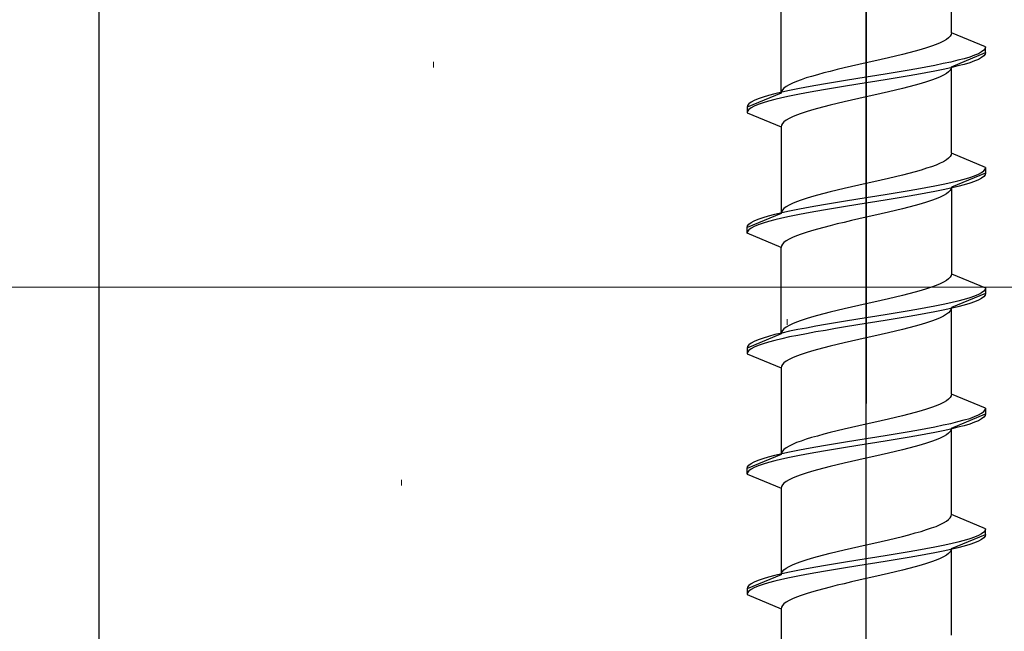
# Model space of a CAD drawing. Extents: x 0 to 1050, y 0 to 1583.
# Drawn here: x 952 to 969, y 1073 to 1084 of the extents above; entities that cross this region are included whole.
import ezdxf

# ---------------------------------------------------------------- set-up
doc = ezdxf.new("R2010")
doc.units = 0
for name, color, linetype, lineweight in [('YKK_11E', 7, 'CONTINUOUS', 13), ('YKK_13', 4, 'CONTINUOUS', 30), ('YKK_D', 6, 'CONTINUOUS', 13), ('YSS_K', 3, 'CONTINUOUS', 13)]:
    doc.layers.add(name, color=color, linetype=linetype, lineweight=lineweight)

msp = doc.modelspace()

# ---------------------------------------------------------------- linework, layer by layer
at = {"layer": 'YKK_11E', "color": 4, "linetype": 'ByBlock', "lineweight": -2, "ltscale": 0.5}
msp.add_line((953, 1064.799), (953.001, 1131.999), dxfattribs=at)
at = {"layer": 'YKK_13', "linetype": 'ByBlock', "lineweight": -2, "ltscale": 2}
for p, q in [((966.501, 1138.45), (966.501, 1076.95)), ((966.501, 1055.489), (966.501, 1116.989))]:
    msp.add_line(p, q, dxfattribs=at)
at = {"layer": 'YKK_13', "linetype": 'ByBlock', "lineweight": -2, "ltscale": 0.5}
for p, q in [((968.001, 1083.476), (968.001, 1084.999)), ((965.001, 1082.416), (965.001, 1083.939)), ((967.978, 1083.417), (967.95, 1083.387)), ((967.996, 1083.446), (967.978, 1083.417)), ((968.001, 1083.476), (967.996, 1083.446)), ((968.601, 1083.227), (968.001, 1083.476)), ((967.65, 1083.24), (967.562, 1083.211)), ((967.73, 1083.269), (967.65, 1083.24)), ((967.8, 1083.299), (967.73, 1083.269)), ((967.861, 1083.328), (967.8, 1083.299)), ((967.911, 1083.358), (967.861, 1083.328)), ((967.95, 1083.387), (967.911, 1083.358)), ((967.135, 1083.093), (967.014, 1083.063)), ((967.251, 1083.122), (967.135, 1083.093)), ((967.362, 1083.152), (967.251, 1083.122)), ((967.465, 1083.181), (967.362, 1083.152)), ((967.562, 1083.211), (967.465, 1083.181)), ((968.001, 1082.879), (968.601, 1083.127)), ((968.405, 1083.08), (968.32, 1083.05)), ((968.475, 1083.109), (968.405, 1083.08)), ((968.53, 1083.139), (968.475, 1083.109)), ((968.569, 1083.168), (968.53, 1083.139)), ((968.569, 1083.068), (968.53, 1083.039)), ((968.593, 1083.198), (968.569, 1083.168)), ((968.593, 1083.098), (968.569, 1083.068)), ((968.601, 1083.227), (968.593, 1083.198)), ((968.601, 1083.127), (968.593, 1083.098)), ((968.601, 1083.127), (968.601, 1083.227)), ((966.371, 1082.916), (966.241, 1082.887)), ((966.501, 1082.946), (966.371, 1082.916)), ((966.632, 1082.975), (966.501, 1082.946)), ((966.762, 1083.004), (966.632, 1082.975)), ((966.89, 1083.034), (966.762, 1083.004)), ((967.014, 1083.063), (966.89, 1083.034)), ((967.706, 1082.903), (967.551, 1082.874)), ((967.851, 1082.933), (967.706, 1082.903)), ((967.986, 1082.962), (967.851, 1082.933)), ((968.11, 1082.992), (967.986, 1082.962)), ((968.221, 1083.021), (968.11, 1082.992)), ((968.221, 1082.921), (968.11, 1082.892)), ((968.32, 1083.05), (968.221, 1083.021)), ((968.32, 1082.95), (968.221, 1082.921)), ((968.405, 1082.98), (968.32, 1082.95)), ((968.475, 1083.009), (968.405, 1082.98)), ((968.53, 1083.039), (968.475, 1083.009)), ((965.641, 1082.739), (965.537, 1082.71)), ((965.751, 1082.769), (965.641, 1082.739)), ((965.867, 1082.798), (965.751, 1082.769)), ((965.988, 1082.828), (965.867, 1082.798)), ((966.113, 1082.857), (965.988, 1082.828)), ((966.241, 1082.887), (966.113, 1082.857)), ((966.684, 1082.727), (966.501, 1082.697)), ((966.866, 1082.756), (966.684, 1082.727)), ((967.045, 1082.785), (966.866, 1082.756)), ((967.22, 1082.815), (967.045, 1082.785)), ((967.389, 1082.844), (967.22, 1082.815)), ((967.389, 1082.744), (967.22, 1082.715)), ((967.551, 1082.874), (967.389, 1082.844)), ((967.551, 1082.774), (967.389, 1082.744)), ((967.706, 1082.803), (967.551, 1082.774)), ((967.851, 1082.833), (967.706, 1082.803)), ((967.861, 1082.731), (967.8, 1082.702)), ((967.986, 1082.862), (967.851, 1082.833)), ((967.911, 1082.761), (967.861, 1082.731)), ((967.95, 1082.79), (967.911, 1082.761)), ((967.978, 1082.82), (967.95, 1082.79)), ((967.996, 1082.849), (967.978, 1082.82)), ((968.11, 1082.892), (967.986, 1082.862)), ((968.001, 1082.879), (967.996, 1082.849)), ((968.001, 1081.356), (968.001, 1082.879)), ((965.142, 1082.563), (965.092, 1082.533)), ((965.202, 1082.592), (965.142, 1082.563)), ((965.273, 1082.622), (965.202, 1082.592)), ((965.352, 1082.651), (965.273, 1082.622)), ((965.441, 1082.681), (965.352, 1082.651)), ((965.537, 1082.71), (965.441, 1082.681)), ((965.614, 1082.55), (965.451, 1082.52)), ((965.783, 1082.579), (965.614, 1082.55)), ((965.958, 1082.609), (965.783, 1082.579)), ((966.137, 1082.638), (965.958, 1082.609)), ((966.318, 1082.668), (966.137, 1082.638)), ((966.318, 1082.568), (966.137, 1082.538)), ((966.501, 1082.697), (966.318, 1082.668)), ((966.501, 1082.597), (966.318, 1082.568)), ((966.684, 1082.627), (966.501, 1082.597)), ((966.866, 1082.656), (966.684, 1082.627)), ((967.045, 1082.685), (966.866, 1082.656)), ((967.22, 1082.715), (967.045, 1082.685)), ((967.362, 1082.555), (967.251, 1082.525)), ((967.465, 1082.584), (967.362, 1082.555)), ((967.562, 1082.614), (967.465, 1082.584)), ((967.65, 1082.643), (967.562, 1082.614)), ((967.73, 1082.672), (967.65, 1082.643)), ((967.8, 1082.702), (967.73, 1082.672)), ((965.001, 1082.416), (964.401, 1082.167)), ((964.781, 1082.373), (964.683, 1082.344)), ((964.893, 1082.403), (964.781, 1082.373)), ((965.016, 1082.432), (964.893, 1082.403)), ((965.007, 1082.445), (965.001, 1082.416)), ((965.024, 1082.474), (965.007, 1082.445)), ((965.151, 1082.462), (965.016, 1082.432)), ((965.052, 1082.504), (965.024, 1082.474)), ((965.092, 1082.533), (965.052, 1082.504)), ((965.297, 1082.491), (965.151, 1082.462)), ((965.297, 1082.391), (965.151, 1082.362)), ((965.451, 1082.52), (965.297, 1082.491)), ((965.451, 1082.42), (965.297, 1082.391)), ((965.614, 1082.45), (965.451, 1082.42)), ((965.783, 1082.479), (965.614, 1082.45)), ((965.958, 1082.509), (965.783, 1082.479)), ((966.137, 1082.538), (965.958, 1082.509)), ((966.632, 1082.378), (966.501, 1082.349)), ((966.762, 1082.407), (966.632, 1082.378)), ((966.89, 1082.437), (966.762, 1082.407)), ((967.014, 1082.466), (966.89, 1082.437)), ((967.135, 1082.496), (967.014, 1082.466)), ((967.251, 1082.525), (967.135, 1082.496)), ((964.433, 1082.226), (964.409, 1082.197)), ((964.473, 1082.255), (964.433, 1082.226)), ((964.528, 1082.285), (964.473, 1082.255)), ((964.598, 1082.314), (964.528, 1082.285)), ((964.598, 1082.214), (964.528, 1082.185)), ((964.683, 1082.344), (964.598, 1082.314)), ((964.683, 1082.244), (964.598, 1082.214)), ((964.781, 1082.273), (964.683, 1082.244)), ((964.893, 1082.303), (964.781, 1082.273)), ((965.016, 1082.332), (964.893, 1082.303)), ((965.151, 1082.362), (965.016, 1082.332)), ((965.867, 1082.201), (965.751, 1082.172)), ((965.988, 1082.231), (965.867, 1082.201)), ((966.113, 1082.26), (965.988, 1082.231)), ((966.241, 1082.29), (966.113, 1082.26)), ((966.371, 1082.319), (966.241, 1082.29)), ((966.501, 1082.349), (966.371, 1082.319)), ((964.409, 1082.197), (964.401, 1082.167)), ((964.401, 1082.167), (964.401, 1082.067)), ((964.409, 1082.097), (964.401, 1082.067)), ((964.401, 1082.067), (965.001, 1081.819)), ((964.433, 1082.126), (964.409, 1082.097)), ((964.473, 1082.155), (964.433, 1082.126)), ((964.528, 1082.185), (964.473, 1082.155)), ((965.352, 1082.054), (965.273, 1082.025)), ((965.441, 1082.084), (965.352, 1082.054)), ((965.537, 1082.113), (965.441, 1082.084)), ((965.641, 1082.142), (965.537, 1082.113)), ((965.751, 1082.172), (965.641, 1082.142)), ((965.024, 1081.877), (965.007, 1081.848)), ((965.052, 1081.907), (965.024, 1081.877)), ((965.092, 1081.936), (965.052, 1081.907)), ((965.142, 1081.966), (965.092, 1081.936)), ((965.202, 1081.995), (965.142, 1081.966)), ((965.273, 1082.025), (965.202, 1081.995)), ((965.007, 1081.848), (965.001, 1081.819)), ((965.001, 1081.819), (965.001, 1080.296)), ((968.001, 1081.356), (967.996, 1081.326)), ((968.601, 1081.107), (968.001, 1081.356)), ((967.8, 1081.179), (967.73, 1081.149)), ((967.861, 1081.208), (967.8, 1081.179)), ((967.911, 1081.238), (967.861, 1081.208)), ((967.95, 1081.267), (967.911, 1081.238)), ((967.978, 1081.297), (967.95, 1081.267)), ((967.996, 1081.326), (967.978, 1081.297)), ((967.251, 1081.002), (967.135, 1080.973)), ((967.362, 1081.032), (967.251, 1081.002)), ((967.465, 1081.061), (967.362, 1081.032)), ((967.562, 1081.091), (967.465, 1081.061)), ((967.65, 1081.12), (967.562, 1081.091)), ((967.73, 1081.149), (967.65, 1081.12)), ((968.601, 1081.007), (968.001, 1080.759)), ((968.405, 1080.96), (968.475, 1080.989)), ((968.475, 1080.989), (968.53, 1081.019)), ((968.53, 1081.019), (968.569, 1081.048)), ((968.569, 1081.048), (968.593, 1081.078)), ((968.593, 1081.078), (968.601, 1081.107)), ((968.601, 1081.007), (968.593, 1080.978)), ((968.601, 1081.107), (968.601, 1081.007)), ((966.501, 1080.826), (966.371, 1080.796)), ((966.632, 1080.855), (966.501, 1080.826)), ((966.762, 1080.884), (966.632, 1080.855)), ((966.89, 1080.914), (966.762, 1080.884)), ((967.014, 1080.943), (966.89, 1080.914)), ((967.135, 1080.973), (967.014, 1080.943)), ((967.851, 1080.813), (967.986, 1080.842)), ((967.986, 1080.842), (968.11, 1080.872)), ((968.11, 1080.872), (968.221, 1080.901)), ((968.221, 1080.901), (968.32, 1080.93)), ((968.32, 1080.83), (968.221, 1080.801)), ((968.32, 1080.93), (968.405, 1080.96)), ((968.405, 1080.86), (968.32, 1080.83)), ((968.475, 1080.889), (968.405, 1080.86)), ((968.53, 1080.919), (968.475, 1080.889)), ((968.569, 1080.948), (968.53, 1080.919)), ((968.593, 1080.978), (968.569, 1080.948)), ((965.751, 1080.649), (965.641, 1080.619)), ((965.867, 1080.678), (965.751, 1080.649)), ((965.988, 1080.708), (965.867, 1080.678)), ((966.113, 1080.737), (965.988, 1080.708)), ((966.241, 1080.767), (966.113, 1080.737)), ((966.371, 1080.796), (966.241, 1080.767)), ((966.866, 1080.636), (967.045, 1080.665)), ((967.045, 1080.665), (967.22, 1080.695)), ((967.22, 1080.695), (967.389, 1080.724)), ((967.389, 1080.724), (967.551, 1080.754)), ((967.551, 1080.654), (967.389, 1080.624)), ((967.551, 1080.754), (967.706, 1080.783)), ((967.706, 1080.683), (967.551, 1080.654)), ((967.706, 1080.783), (967.851, 1080.813)), ((967.851, 1080.713), (967.706, 1080.683)), ((967.986, 1080.742), (967.851, 1080.713)), ((967.911, 1080.641), (967.861, 1080.611)), ((967.95, 1080.67), (967.911, 1080.641)), ((967.978, 1080.7), (967.95, 1080.67)), ((967.996, 1080.729), (967.978, 1080.7)), ((968.11, 1080.772), (967.986, 1080.742)), ((968.001, 1080.759), (967.996, 1080.729)), ((968.001, 1080.759), (968.001, 1079.236)), ((968.221, 1080.801), (968.11, 1080.772)), ((965.202, 1080.472), (965.142, 1080.443)), ((965.273, 1080.502), (965.202, 1080.472)), ((965.352, 1080.531), (965.273, 1080.502)), ((965.441, 1080.561), (965.352, 1080.531)), ((965.537, 1080.59), (965.441, 1080.561)), ((965.641, 1080.619), (965.537, 1080.59)), ((965.783, 1080.459), (965.958, 1080.489)), ((965.958, 1080.489), (966.137, 1080.518)), ((966.137, 1080.518), (966.318, 1080.548)), ((966.318, 1080.548), (966.501, 1080.577)), ((966.501, 1080.477), (966.318, 1080.448)), ((966.501, 1080.577), (966.684, 1080.607)), ((966.684, 1080.507), (966.501, 1080.477)), ((966.684, 1080.607), (966.866, 1080.636)), ((966.866, 1080.536), (966.684, 1080.507)), ((967.045, 1080.565), (966.866, 1080.536)), ((967.22, 1080.595), (967.045, 1080.565)), ((967.389, 1080.624), (967.22, 1080.595)), ((967.562, 1080.494), (967.465, 1080.464)), ((967.65, 1080.523), (967.562, 1080.494)), ((967.73, 1080.552), (967.65, 1080.523)), ((967.8, 1080.582), (967.73, 1080.552)), ((967.861, 1080.611), (967.8, 1080.582)), ((965.001, 1080.296), (964.401, 1080.047)), ((964.893, 1080.283), (965.016, 1080.312)), ((965.007, 1080.325), (965.001, 1080.296)), ((965.024, 1080.354), (965.007, 1080.325)), ((965.016, 1080.312), (965.151, 1080.342)), ((965.052, 1080.384), (965.024, 1080.354)), ((965.092, 1080.413), (965.052, 1080.384)), ((965.142, 1080.443), (965.092, 1080.413)), ((965.151, 1080.342), (965.297, 1080.371)), ((965.297, 1080.371), (965.451, 1080.4)), ((965.451, 1080.3), (965.297, 1080.271)), ((965.451, 1080.4), (965.614, 1080.43)), ((965.614, 1080.33), (965.451, 1080.3)), ((965.614, 1080.43), (965.783, 1080.459)), ((965.783, 1080.359), (965.614, 1080.33)), ((965.958, 1080.389), (965.783, 1080.359)), ((966.137, 1080.418), (965.958, 1080.389)), ((966.318, 1080.448), (966.137, 1080.418)), ((966.89, 1080.317), (966.762, 1080.287)), ((967.014, 1080.346), (966.89, 1080.317)), ((967.135, 1080.376), (967.014, 1080.346)), ((967.251, 1080.405), (967.135, 1080.376)), ((967.362, 1080.435), (967.251, 1080.405)), ((967.465, 1080.464), (967.362, 1080.435)), ((964.433, 1080.106), (964.473, 1080.135)), ((964.473, 1080.135), (964.528, 1080.165)), ((964.528, 1080.165), (964.598, 1080.194)), ((964.598, 1080.194), (964.683, 1080.224)), ((964.683, 1080.124), (964.598, 1080.094)), ((964.683, 1080.224), (964.781, 1080.253)), ((964.781, 1080.153), (964.683, 1080.124)), ((964.781, 1080.253), (964.893, 1080.283)), ((964.893, 1080.183), (964.781, 1080.153)), ((965.016, 1080.212), (964.893, 1080.183)), ((965.151, 1080.242), (965.016, 1080.212)), ((965.297, 1080.271), (965.151, 1080.242)), ((966.113, 1080.14), (965.988, 1080.111)), ((966.241, 1080.17), (966.113, 1080.14)), ((966.371, 1080.199), (966.241, 1080.17)), ((966.501, 1080.229), (966.371, 1080.199)), ((966.632, 1080.258), (966.501, 1080.229)), ((966.762, 1080.287), (966.632, 1080.258)), ((964.401, 1080.047), (964.409, 1080.077)), ((964.401, 1079.947), (964.401, 1080.047)), ((964.409, 1079.977), (964.401, 1079.947)), ((965.001, 1079.699), (964.401, 1079.947)), ((964.409, 1080.077), (964.433, 1080.106)), ((964.433, 1080.006), (964.409, 1079.977)), ((964.473, 1080.035), (964.433, 1080.006)), ((964.528, 1080.065), (964.473, 1080.035)), ((964.598, 1080.094), (964.528, 1080.065)), ((965.441, 1079.964), (965.352, 1079.934)), ((965.537, 1079.993), (965.441, 1079.964)), ((965.641, 1080.022), (965.537, 1079.993)), ((965.751, 1080.052), (965.641, 1080.022)), ((965.867, 1080.081), (965.751, 1080.052)), ((965.988, 1080.111), (965.867, 1080.081)), ((965.052, 1079.787), (965.024, 1079.757)), ((965.092, 1079.816), (965.052, 1079.787)), ((965.142, 1079.846), (965.092, 1079.816)), ((965.202, 1079.875), (965.142, 1079.846)), ((965.273, 1079.905), (965.202, 1079.875)), ((965.352, 1079.934), (965.273, 1079.905)), ((965.007, 1079.728), (965.001, 1079.699)), ((965.001, 1078.176), (965.001, 1079.699)), ((965.024, 1079.757), (965.007, 1079.728)), ((967.861, 1079.088), (967.8, 1079.059)), ((967.911, 1079.118), (967.861, 1079.088)), ((967.95, 1079.147), (967.911, 1079.118)), ((967.978, 1079.177), (967.95, 1079.147)), ((967.996, 1079.206), (967.978, 1079.177)), ((968.001, 1079.236), (967.996, 1079.206)), ((968.001, 1079.236), (968.601, 1078.987)), ((967.362, 1078.912), (967.251, 1078.882)), ((967.465, 1078.941), (967.362, 1078.912)), ((967.562, 1078.971), (967.465, 1078.941)), ((967.65, 1079), (967.562, 1078.971)), ((967.73, 1079.029), (967.65, 1079)), ((967.8, 1079.059), (967.73, 1079.029)), ((968.569, 1078.928), (968.53, 1078.899)), ((968.593, 1078.958), (968.569, 1078.928)), ((968.601, 1078.987), (968.593, 1078.958)), ((968.601, 1078.987), (968.601, 1078.887)), ((966.632, 1078.735), (966.501, 1078.706)), ((966.762, 1078.764), (966.632, 1078.735)), ((966.89, 1078.794), (966.762, 1078.764)), ((967.014, 1078.823), (966.89, 1078.794)), ((967.135, 1078.853), (967.014, 1078.823)), ((967.251, 1078.882), (967.135, 1078.853)), ((968.11, 1078.752), (967.986, 1078.722)), ((968.601, 1078.887), (968.001, 1078.639)), ((968.221, 1078.781), (968.11, 1078.752)), ((968.32, 1078.81), (968.221, 1078.781)), ((968.405, 1078.84), (968.32, 1078.81)), ((968.405, 1078.74), (968.32, 1078.71)), ((968.475, 1078.869), (968.405, 1078.84)), ((968.475, 1078.769), (968.405, 1078.74)), ((968.53, 1078.899), (968.475, 1078.869)), ((968.53, 1078.799), (968.475, 1078.769)), ((968.569, 1078.828), (968.53, 1078.799)), ((968.593, 1078.858), (968.569, 1078.828)), ((968.601, 1078.887), (968.593, 1078.858)), ((965.988, 1078.588), (965.867, 1078.558)), ((966.113, 1078.617), (965.988, 1078.588)), ((966.241, 1078.647), (966.113, 1078.617)), ((966.371, 1078.676), (966.241, 1078.647)), ((966.501, 1078.706), (966.371, 1078.676)), ((967.22, 1078.575), (967.045, 1078.545)), ((967.389, 1078.604), (967.22, 1078.575)), ((967.551, 1078.634), (967.389, 1078.604)), ((967.706, 1078.663), (967.551, 1078.634)), ((967.706, 1078.563), (967.551, 1078.534)), ((967.851, 1078.693), (967.706, 1078.663)), ((967.851, 1078.593), (967.706, 1078.563)), ((967.986, 1078.722), (967.851, 1078.693)), ((967.986, 1078.622), (967.851, 1078.593)), ((967.978, 1078.58), (967.95, 1078.55)), ((967.996, 1078.609), (967.978, 1078.58)), ((968.11, 1078.652), (967.986, 1078.622)), ((968.001, 1078.639), (967.996, 1078.609)), ((968.001, 1077.116), (968.001, 1078.639)), ((968.221, 1078.681), (968.11, 1078.652)), ((968.32, 1078.71), (968.221, 1078.681)), ((965.352, 1078.411), (965.273, 1078.382)), ((965.441, 1078.441), (965.352, 1078.411)), ((965.537, 1078.47), (965.441, 1078.441)), ((965.641, 1078.499), (965.537, 1078.47)), ((965.751, 1078.529), (965.641, 1078.499)), ((965.867, 1078.558), (965.751, 1078.529)), ((966.137, 1078.398), (965.958, 1078.369)), ((966.318, 1078.428), (966.137, 1078.398)), ((966.501, 1078.457), (966.318, 1078.428)), ((966.684, 1078.487), (966.501, 1078.457)), ((966.866, 1078.516), (966.684, 1078.487)), ((966.866, 1078.416), (966.684, 1078.387)), ((967.045, 1078.545), (966.866, 1078.516)), ((967.045, 1078.445), (966.866, 1078.416)), ((967.22, 1078.475), (967.045, 1078.445)), ((967.389, 1078.504), (967.22, 1078.475)), ((967.551, 1078.534), (967.389, 1078.504)), ((967.65, 1078.403), (967.562, 1078.374)), ((967.73, 1078.432), (967.65, 1078.403)), ((967.8, 1078.462), (967.73, 1078.432)), ((967.861, 1078.491), (967.8, 1078.462)), ((967.911, 1078.521), (967.861, 1078.491)), ((967.95, 1078.55), (967.911, 1078.521)), ((965.024, 1078.234), (965.007, 1078.205)), ((965.151, 1078.222), (965.016, 1078.192)), ((965.052, 1078.264), (965.024, 1078.234)), ((965.092, 1078.293), (965.052, 1078.264)), ((965.142, 1078.323), (965.092, 1078.293)), ((965.202, 1078.352), (965.142, 1078.323)), ((965.297, 1078.251), (965.151, 1078.222)), ((965.273, 1078.382), (965.202, 1078.352)), ((965.451, 1078.28), (965.297, 1078.251)), ((965.614, 1078.31), (965.451, 1078.28)), ((965.783, 1078.339), (965.614, 1078.31)), ((965.783, 1078.239), (965.614, 1078.21)), ((965.958, 1078.369), (965.783, 1078.339)), ((965.958, 1078.269), (965.783, 1078.239)), ((966.137, 1078.298), (965.958, 1078.269)), ((966.318, 1078.328), (966.137, 1078.298)), ((966.501, 1078.357), (966.318, 1078.328)), ((966.684, 1078.387), (966.501, 1078.357)), ((967.014, 1078.226), (966.89, 1078.197)), ((967.135, 1078.256), (967.014, 1078.226)), ((967.251, 1078.285), (967.135, 1078.256)), ((967.362, 1078.315), (967.251, 1078.285)), ((967.465, 1078.344), (967.362, 1078.315)), ((967.562, 1078.374), (967.465, 1078.344)), ((965.001, 1078.176), (964.401, 1077.927)), ((964.528, 1078.045), (964.473, 1078.015)), ((964.598, 1078.074), (964.528, 1078.045)), ((964.683, 1078.104), (964.598, 1078.074)), ((964.781, 1078.133), (964.683, 1078.104)), ((964.893, 1078.163), (964.781, 1078.133)), ((964.893, 1078.063), (964.781, 1078.033)), ((965.016, 1078.192), (964.893, 1078.163)), ((965.016, 1078.092), (964.893, 1078.063)), ((965.007, 1078.205), (965.001, 1078.176)), ((965.151, 1078.122), (965.016, 1078.092)), ((965.297, 1078.151), (965.151, 1078.122)), ((965.451, 1078.18), (965.297, 1078.151)), ((965.614, 1078.21), (965.451, 1078.18)), ((966.241, 1078.05), (966.113, 1078.02)), ((966.371, 1078.079), (966.241, 1078.05)), ((966.501, 1078.109), (966.371, 1078.079)), ((966.632, 1078.138), (966.501, 1078.109)), ((966.762, 1078.167), (966.632, 1078.138)), ((966.89, 1078.197), (966.762, 1078.167)), ((964.409, 1077.957), (964.401, 1077.927)), ((964.401, 1077.927), (964.401, 1077.827)), ((964.433, 1077.986), (964.409, 1077.957)), ((964.433, 1077.886), (964.409, 1077.857)), ((964.473, 1078.015), (964.433, 1077.986)), ((964.473, 1077.915), (964.433, 1077.886)), ((964.528, 1077.945), (964.473, 1077.915)), ((964.598, 1077.974), (964.528, 1077.945)), ((964.683, 1078.004), (964.598, 1077.974)), ((964.781, 1078.033), (964.683, 1078.004)), ((965.537, 1077.873), (965.441, 1077.844)), ((965.641, 1077.902), (965.537, 1077.873)), ((965.751, 1077.932), (965.641, 1077.902)), ((965.867, 1077.961), (965.751, 1077.932)), ((965.988, 1077.991), (965.867, 1077.961)), ((966.113, 1078.02), (965.988, 1077.991)), ((964.409, 1077.857), (964.401, 1077.827)), ((964.401, 1077.827), (965.001, 1077.579)), ((965.092, 1077.696), (965.052, 1077.667)), ((965.142, 1077.726), (965.092, 1077.696)), ((965.202, 1077.755), (965.142, 1077.726)), ((965.273, 1077.785), (965.202, 1077.755)), ((965.352, 1077.814), (965.273, 1077.785)), ((965.441, 1077.844), (965.352, 1077.814)), ((965.007, 1077.608), (965.001, 1077.579)), ((965.001, 1077.579), (965.001, 1076.056)), ((965.024, 1077.637), (965.007, 1077.608)), ((965.052, 1077.667), (965.024, 1077.637)), ((967.95, 1077.027), (967.911, 1076.998)), ((967.978, 1077.057), (967.95, 1077.027)), ((967.996, 1077.086), (967.978, 1077.057)), ((968.001, 1077.116), (967.996, 1077.086)), ((968.601, 1076.867), (968.001, 1077.116)), ((967.562, 1076.851), (967.465, 1076.821)), ((967.65, 1076.88), (967.562, 1076.851)), ((967.73, 1076.909), (967.65, 1076.88)), ((967.8, 1076.939), (967.73, 1076.909)), ((967.861, 1076.968), (967.8, 1076.939)), ((967.911, 1076.998), (967.861, 1076.968)), ((968.569, 1076.808), (968.593, 1076.838)), ((968.593, 1076.838), (968.601, 1076.867)), ((968.601, 1076.867), (968.601, 1076.767)), ((966.89, 1076.674), (966.762, 1076.644)), ((967.014, 1076.703), (966.89, 1076.674)), ((967.135, 1076.733), (967.014, 1076.703)), ((967.251, 1076.762), (967.135, 1076.733)), ((967.362, 1076.792), (967.251, 1076.762)), ((967.465, 1076.821), (967.362, 1076.792)), ((968.001, 1076.519), (968.601, 1076.767)), ((968.11, 1076.632), (968.221, 1076.661)), ((968.221, 1076.661), (968.32, 1076.69)), ((968.32, 1076.69), (968.405, 1076.72)), ((968.405, 1076.72), (968.475, 1076.749)), ((968.475, 1076.749), (968.53, 1076.779)), ((968.53, 1076.679), (968.475, 1076.649)), ((968.53, 1076.779), (968.569, 1076.808)), ((968.569, 1076.708), (968.53, 1076.679)), ((968.593, 1076.738), (968.569, 1076.708)), ((968.601, 1076.767), (968.593, 1076.738)), ((966.113, 1076.497), (965.988, 1076.468)), ((966.241, 1076.527), (966.113, 1076.497)), ((966.371, 1076.556), (966.241, 1076.527)), ((966.501, 1076.586), (966.371, 1076.556)), ((966.632, 1076.615), (966.501, 1076.586)), ((966.762, 1076.644), (966.632, 1076.615)), ((967.22, 1076.455), (967.389, 1076.484)), ((967.389, 1076.484), (967.551, 1076.514)), ((967.551, 1076.514), (967.706, 1076.543)), ((967.706, 1076.543), (967.851, 1076.573)), ((967.851, 1076.573), (967.986, 1076.602)), ((967.986, 1076.502), (967.851, 1076.473)), ((967.996, 1076.489), (967.978, 1076.46)), ((967.986, 1076.602), (968.11, 1076.632)), ((968.11, 1076.532), (967.986, 1076.502)), ((968.001, 1076.519), (967.996, 1076.489)), ((968.001, 1074.996), (968.001, 1076.519)), ((968.221, 1076.561), (968.11, 1076.532)), ((968.32, 1076.59), (968.221, 1076.561)), ((968.405, 1076.62), (968.32, 1076.59)), ((968.475, 1076.649), (968.405, 1076.62)), ((965.441, 1076.321), (965.352, 1076.291)), ((965.537, 1076.35), (965.441, 1076.321)), ((965.641, 1076.379), (965.537, 1076.35)), ((965.751, 1076.409), (965.641, 1076.379)), ((965.867, 1076.438), (965.751, 1076.409)), ((965.988, 1076.468), (965.867, 1076.438)), ((966.318, 1076.308), (966.501, 1076.337)), ((966.501, 1076.337), (966.684, 1076.367)), ((966.684, 1076.367), (966.866, 1076.396)), ((966.866, 1076.396), (967.045, 1076.425)), ((967.045, 1076.325), (966.866, 1076.296)), ((967.045, 1076.425), (967.22, 1076.455)), ((967.22, 1076.355), (967.045, 1076.325)), ((967.389, 1076.384), (967.22, 1076.355)), ((967.551, 1076.414), (967.389, 1076.384)), ((967.706, 1076.443), (967.551, 1076.414)), ((967.73, 1076.312), (967.65, 1076.283)), ((967.851, 1076.473), (967.706, 1076.443)), ((967.8, 1076.342), (967.73, 1076.312)), ((967.861, 1076.371), (967.8, 1076.342)), ((967.911, 1076.401), (967.861, 1076.371)), ((967.95, 1076.43), (967.911, 1076.401)), ((967.978, 1076.46), (967.95, 1076.43)), ((965.052, 1076.144), (965.024, 1076.114)), ((965.092, 1076.173), (965.052, 1076.144)), ((965.142, 1076.203), (965.092, 1076.173)), ((965.202, 1076.232), (965.142, 1076.203)), ((965.273, 1076.262), (965.202, 1076.232)), ((965.352, 1076.291), (965.273, 1076.262)), ((965.297, 1076.131), (965.451, 1076.16)), ((965.451, 1076.16), (965.614, 1076.19)), ((965.614, 1076.19), (965.783, 1076.219)), ((965.783, 1076.219), (965.958, 1076.249)), ((965.958, 1076.149), (965.783, 1076.119)), ((965.958, 1076.249), (966.137, 1076.278)), ((966.137, 1076.178), (965.958, 1076.149)), ((966.137, 1076.278), (966.318, 1076.308)), ((966.318, 1076.208), (966.137, 1076.178)), ((966.501, 1076.237), (966.318, 1076.208)), ((966.684, 1076.267), (966.501, 1076.237)), ((966.866, 1076.296), (966.684, 1076.267)), ((967.135, 1076.136), (967.014, 1076.106)), ((967.251, 1076.165), (967.135, 1076.136)), ((967.362, 1076.195), (967.251, 1076.165)), ((967.465, 1076.224), (967.362, 1076.195)), ((967.562, 1076.254), (967.465, 1076.224)), ((967.65, 1076.283), (967.562, 1076.254)), ((965.001, 1076.056), (964.401, 1075.807)), ((964.598, 1075.954), (964.683, 1075.984)), ((964.683, 1075.984), (964.781, 1076.013)), ((964.781, 1076.013), (964.893, 1076.043)), ((964.893, 1076.043), (965.016, 1076.072)), ((965.016, 1075.972), (964.893, 1075.943)), ((965.007, 1076.085), (965.001, 1076.056)), ((965.024, 1076.114), (965.007, 1076.085)), ((965.016, 1076.072), (965.151, 1076.102)), ((965.151, 1076.002), (965.016, 1075.972)), ((965.151, 1076.102), (965.297, 1076.131)), ((965.297, 1076.031), (965.151, 1076.002)), ((965.451, 1076.06), (965.297, 1076.031)), ((965.614, 1076.09), (965.451, 1076.06)), ((965.783, 1076.119), (965.614, 1076.09)), ((966.501, 1075.989), (966.371, 1075.959)), ((966.632, 1076.018), (966.501, 1075.989)), ((966.762, 1076.047), (966.632, 1076.018)), ((966.89, 1076.077), (966.762, 1076.047)), ((967.014, 1076.106), (966.89, 1076.077)), ((964.401, 1075.807), (964.409, 1075.837)), ((964.401, 1075.707), (964.401, 1075.807)), ((964.409, 1075.837), (964.433, 1075.866)), ((964.433, 1075.866), (964.473, 1075.895)), ((964.473, 1075.795), (964.433, 1075.766)), ((964.473, 1075.895), (964.528, 1075.925)), ((964.528, 1075.825), (964.473, 1075.795)), ((964.528, 1075.925), (964.598, 1075.954)), ((964.598, 1075.854), (964.528, 1075.825)), ((964.683, 1075.884), (964.598, 1075.854)), ((964.781, 1075.913), (964.683, 1075.884)), ((964.893, 1075.943), (964.781, 1075.913)), ((965.751, 1075.812), (965.641, 1075.782)), ((965.867, 1075.841), (965.751, 1075.812)), ((965.988, 1075.871), (965.867, 1075.841)), ((966.113, 1075.9), (965.988, 1075.871)), ((966.241, 1075.93), (966.113, 1075.9)), ((966.371, 1075.959), (966.241, 1075.93)), ((964.409, 1075.737), (964.401, 1075.707)), ((964.401, 1075.707), (965.001, 1075.459)), ((964.433, 1075.766), (964.409, 1075.737)), ((965.202, 1075.635), (965.142, 1075.606)), ((965.273, 1075.665), (965.202, 1075.635)), ((965.352, 1075.694), (965.273, 1075.665)), ((965.441, 1075.724), (965.352, 1075.694)), ((965.537, 1075.753), (965.441, 1075.724)), ((965.641, 1075.782), (965.537, 1075.753)), ((965.007, 1075.488), (965.001, 1075.459)), ((965.001, 1075.459), (965.001, 1073.936)), ((965.024, 1075.517), (965.007, 1075.488)), ((965.052, 1075.547), (965.024, 1075.517)), ((965.092, 1075.576), (965.052, 1075.547)), ((965.142, 1075.606), (965.092, 1075.576)), ((967.95, 1074.907), (967.978, 1074.937)), ((967.978, 1074.937), (967.996, 1074.966)), ((967.996, 1074.966), (968.001, 1074.996)), ((968.601, 1074.747), (968.001, 1074.996)), ((967.562, 1074.731), (967.65, 1074.76)), ((967.65, 1074.76), (967.73, 1074.789)), ((967.73, 1074.789), (967.8, 1074.819)), ((967.8, 1074.819), (967.861, 1074.848)), ((967.861, 1074.848), (967.911, 1074.878)), ((967.911, 1074.878), (967.95, 1074.907)), ((966.89, 1074.554), (967.014, 1074.583)), ((967.014, 1074.583), (967.135, 1074.613)), ((967.135, 1074.613), (967.251, 1074.642)), ((967.251, 1074.642), (967.362, 1074.672)), ((967.362, 1074.672), (967.465, 1074.701)), ((967.465, 1074.701), (967.562, 1074.731)), ((968.001, 1074.399), (968.601, 1074.647)), ((968.405, 1074.6), (968.32, 1074.57)), ((968.475, 1074.629), (968.405, 1074.6)), ((968.53, 1074.659), (968.475, 1074.629)), ((968.569, 1074.688), (968.53, 1074.659)), ((968.569, 1074.588), (968.53, 1074.559)), ((968.593, 1074.718), (968.569, 1074.688)), ((968.593, 1074.618), (968.569, 1074.588)), ((968.601, 1074.747), (968.593, 1074.718)), ((968.601, 1074.647), (968.593, 1074.618)), ((968.601, 1074.647), (968.601, 1074.747)), ((966.113, 1074.377), (966.241, 1074.407)), ((966.241, 1074.407), (966.371, 1074.436)), ((966.371, 1074.436), (966.501, 1074.466)), ((966.501, 1074.466), (966.632, 1074.495)), ((966.632, 1074.495), (966.762, 1074.524)), ((966.762, 1074.524), (966.89, 1074.554)), ((967.706, 1074.423), (967.551, 1074.394)), ((967.851, 1074.453), (967.706, 1074.423)), ((967.986, 1074.482), (967.851, 1074.453)), ((968.11, 1074.512), (967.986, 1074.482)), ((968.11, 1074.412), (967.986, 1074.382)), ((968.221, 1074.541), (968.11, 1074.512)), ((968.221, 1074.441), (968.11, 1074.412)), ((968.32, 1074.57), (968.221, 1074.541)), ((968.32, 1074.47), (968.221, 1074.441)), ((968.405, 1074.5), (968.32, 1074.47)), ((968.475, 1074.529), (968.405, 1074.5)), ((968.53, 1074.559), (968.475, 1074.529)), ((965.441, 1074.201), (965.537, 1074.23)), ((965.537, 1074.23), (965.641, 1074.259)), ((965.641, 1074.259), (965.751, 1074.289)), ((965.751, 1074.289), (965.867, 1074.318)), ((965.867, 1074.318), (965.988, 1074.348)), ((965.988, 1074.348), (966.113, 1074.377)), ((966.684, 1074.247), (966.501, 1074.217)), ((966.866, 1074.276), (966.684, 1074.247)), ((967.045, 1074.305), (966.866, 1074.276)), ((967.22, 1074.335), (967.045, 1074.305)), ((967.22, 1074.235), (967.045, 1074.205)), ((967.389, 1074.364), (967.22, 1074.335)), ((967.389, 1074.264), (967.22, 1074.235)), ((967.551, 1074.394), (967.389, 1074.364)), ((967.551, 1074.294), (967.389, 1074.264)), ((967.706, 1074.323), (967.551, 1074.294)), ((967.851, 1074.353), (967.706, 1074.323)), ((967.861, 1074.251), (967.8, 1074.222)), ((967.986, 1074.382), (967.851, 1074.353)), ((967.911, 1074.281), (967.861, 1074.251)), ((967.95, 1074.31), (967.911, 1074.281)), ((967.978, 1074.34), (967.95, 1074.31)), ((967.996, 1074.369), (967.978, 1074.34)), ((968.001, 1074.399), (967.996, 1074.369)), ((968.001, 1072.876), (968.001, 1074.399)), ((965.092, 1074.053), (965.142, 1074.083)), ((965.142, 1074.083), (965.202, 1074.112)), ((965.202, 1074.112), (965.273, 1074.142)), ((965.273, 1074.142), (965.352, 1074.171)), ((965.352, 1074.171), (965.441, 1074.201)), ((965.614, 1074.07), (965.451, 1074.04)), ((965.783, 1074.099), (965.614, 1074.07)), ((965.958, 1074.129), (965.783, 1074.099)), ((966.137, 1074.158), (965.958, 1074.129)), ((966.137, 1074.058), (965.958, 1074.029)), ((966.318, 1074.188), (966.137, 1074.158)), ((966.318, 1074.088), (966.137, 1074.058)), ((966.501, 1074.217), (966.318, 1074.188)), ((966.501, 1074.117), (966.318, 1074.088)), ((966.684, 1074.147), (966.501, 1074.117)), ((966.866, 1074.176), (966.684, 1074.147)), ((967.045, 1074.205), (966.866, 1074.176)), ((967.362, 1074.075), (967.251, 1074.045)), ((967.465, 1074.104), (967.362, 1074.075)), ((967.562, 1074.134), (967.465, 1074.104)), ((967.65, 1074.163), (967.562, 1074.134)), ((967.73, 1074.192), (967.65, 1074.163)), ((967.8, 1074.222), (967.73, 1074.192)), ((965.001, 1073.936), (964.401, 1073.687)), ((964.781, 1073.893), (964.683, 1073.864)), ((964.893, 1073.923), (964.781, 1073.893)), ((965.016, 1073.952), (964.893, 1073.923)), ((965.001, 1073.936), (965.007, 1073.965)), ((965.007, 1073.965), (965.024, 1073.994)), ((965.151, 1073.982), (965.016, 1073.952)), ((965.024, 1073.994), (965.052, 1074.024)), ((965.052, 1074.024), (965.092, 1074.053)), ((965.297, 1074.011), (965.151, 1073.982)), ((965.297, 1073.911), (965.151, 1073.882)), ((965.451, 1074.04), (965.297, 1074.011)), ((965.451, 1073.94), (965.297, 1073.911)), ((965.614, 1073.97), (965.451, 1073.94)), ((965.783, 1073.999), (965.614, 1073.97)), ((965.958, 1074.029), (965.783, 1073.999)), ((966.632, 1073.898), (966.501, 1073.869)), ((966.762, 1073.927), (966.632, 1073.898)), ((966.89, 1073.957), (966.762, 1073.927)), ((967.014, 1073.986), (966.89, 1073.957)), ((967.135, 1074.016), (967.014, 1073.986)), ((967.251, 1074.045), (967.135, 1074.016)), ((964.409, 1073.717), (964.401, 1073.687)), ((964.433, 1073.746), (964.409, 1073.717)), ((964.473, 1073.775), (964.433, 1073.746)), ((964.528, 1073.805), (964.473, 1073.775)), ((964.598, 1073.834), (964.528, 1073.805)), ((964.598, 1073.734), (964.528, 1073.705)), ((964.683, 1073.864), (964.598, 1073.834)), ((964.683, 1073.764), (964.598, 1073.734)), ((964.781, 1073.793), (964.683, 1073.764)), ((964.893, 1073.823), (964.781, 1073.793)), ((965.016, 1073.852), (964.893, 1073.823)), ((965.151, 1073.882), (965.016, 1073.852)), ((965.867, 1073.721), (965.751, 1073.692)), ((965.988, 1073.751), (965.867, 1073.721)), ((966.113, 1073.78), (965.988, 1073.751)), ((966.241, 1073.81), (966.113, 1073.78)), ((966.371, 1073.839), (966.241, 1073.81)), ((966.501, 1073.869), (966.371, 1073.839)), ((964.401, 1073.687), (964.401, 1073.587)), ((964.409, 1073.617), (964.401, 1073.587)), ((964.401, 1073.587), (965.001, 1073.339)), ((964.433, 1073.646), (964.409, 1073.617)), ((964.473, 1073.675), (964.433, 1073.646)), ((964.528, 1073.705), (964.473, 1073.675)), ((965.273, 1073.545), (965.202, 1073.515)), ((965.352, 1073.574), (965.273, 1073.545)), ((965.441, 1073.604), (965.352, 1073.574)), ((965.537, 1073.633), (965.441, 1073.604)), ((965.641, 1073.662), (965.537, 1073.633)), ((965.751, 1073.692), (965.641, 1073.662)), ((965.007, 1073.368), (965.001, 1073.339)), ((965.024, 1073.397), (965.007, 1073.368)), ((965.052, 1073.427), (965.024, 1073.397)), ((965.092, 1073.456), (965.052, 1073.427)), ((965.142, 1073.486), (965.092, 1073.456)), ((965.202, 1073.515), (965.142, 1073.486)), ((965.001, 1073.339), (965.001, 1071.816))]:
    msp.add_line(p, q, dxfattribs=at)
at = {"layer": 'YKK_D'}
for p, q in [((880.001, 1079), (1019.001, 1079)), ((880.001, 1079), (999.001, 1079)), ((958.501, 1079), (1019.001, 1079))]:
    msp.add_line(p, q, dxfattribs=at)
at = {"layer": 'YSS_K'}
for p, q in [((958.885, 1082.963), (958.885, 1082.863)), ((965.107, 1078.436), (965.107, 1078.336)), ((958.319, 1075.607), (958.319, 1075.507))]:
    msp.add_line(p, q, dxfattribs=at)

doc.saveas('drawing.dxf')
